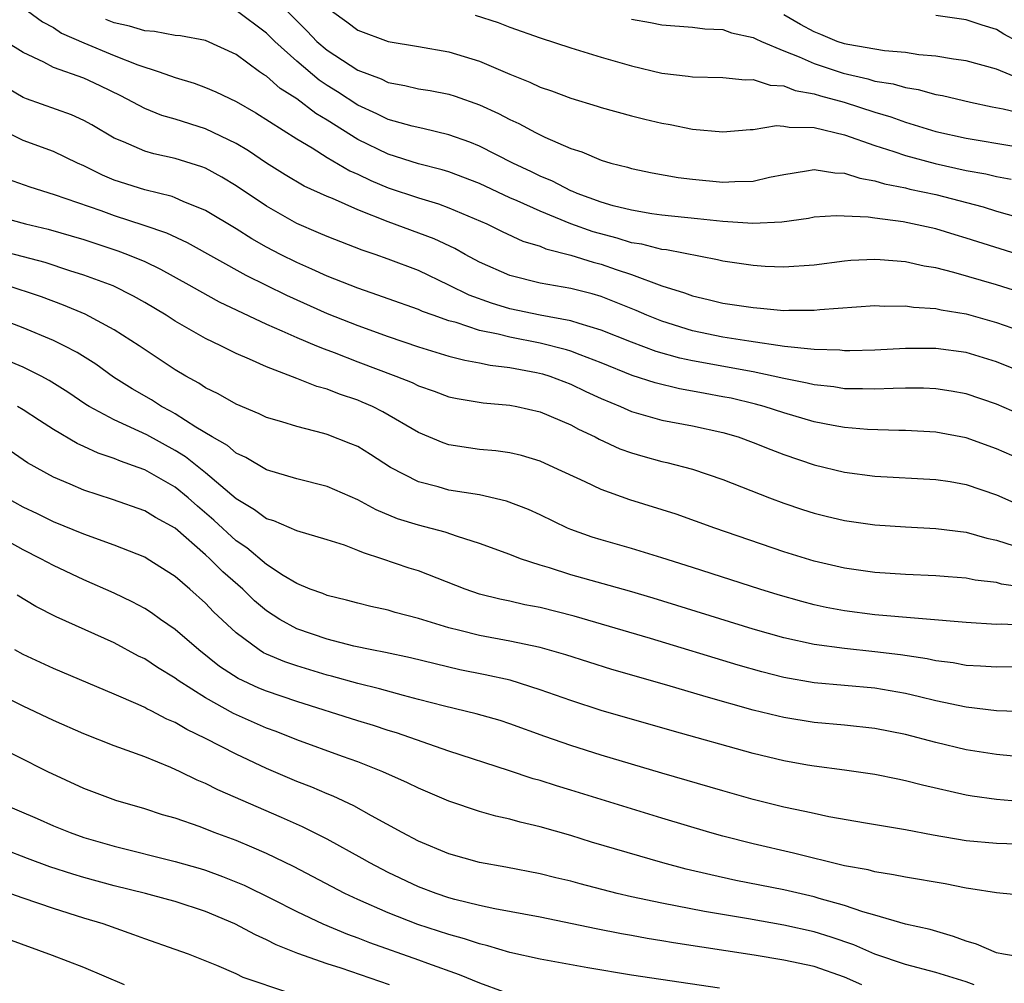
# Model space of a CAD drawing. Units: inches. Extents: x 2508000 to 2510322, y 1488000 to 1491000.
# Drawn here: x 2508735 to 2508800, y 1488937 to 1489000 of the extents above; entities that cross this region are included whole.
import ezdxf

# ---------------------------------------------------------------- set-up
doc = ezdxf.new("R2010")
doc.units = ezdxf.units.IN
doc.header["$MEASUREMENT"] = 0
doc.layers.add('LD25081488_2ft', color=232, linetype='Continuous')

msp = doc.modelspace()

# ---------------------------------------------------------------- linework, layer by layer
at = {"layer": 'LD25081488_2ft'}
for points, elevation in [([(2508735.284, 1489001), (2508736.283, 1489000.283), (2508737, 1488999.905), (2508737.537, 1488999.537), (2508739, 1488998.909), (2508741, 1488998.079), (2508742.544, 1488997.456), (2508743.947, 1488997), (2508745, 1488996.617), (2508746.251, 1488996.251), (2508747, 1488995.979), (2508747.68, 1488995.681), (2508749, 1488995.038), (2508750.294, 1488994.294), (2508753, 1488992.585), (2508753.997, 1488992.002), (2508755, 1488991.373), (2508756.487, 1488990.486), (2508757, 1488990.269), (2508757.854, 1488989.854), (2508759, 1488989.378), (2508761, 1488988.707), (2508762.311, 1488988.312), (2508763, 1488988.049), (2508765.486, 1488987), (2508766.5, 1488986.5), (2508767.863, 1488985.863), (2508769, 1488985.529), (2508769.368, 1488985.368), (2508771, 1488984.959), (2508772.483, 1488984.483), (2508773, 1488984.355), (2508773.996, 1488984.004), (2508775, 1488983.672), (2508777, 1488982.941), (2508778.482, 1488982.482), (2508779, 1488982.279), (2508780.045, 1488982.045), (2508781, 1488981.8), (2508783, 1488981.499), (2508783.469, 1488981.47), (2508785, 1488981.32), (2508785.337, 1488981.336), (2508787, 1488981.323), (2508787.372, 1488981.372), (2508791, 1488981.639), (2508791.607, 1488981.606), (2508793, 1488981.622), (2508793.532, 1488981.532), (2508795, 1488981.443), (2508795.356, 1488981.355), (2508797, 1488981.085), (2508799, 1488980.53), (2508801, 1488979.826)], 8474), ([(2508803, 1488984.179), (2508797, 1488986.074), (2508796.279, 1488986.279), (2508795, 1488986.672), (2508792.862, 1488987.138), (2508791, 1488987.373), (2508790.548, 1488987.451), (2508788.459, 1488987.542), (2508787, 1488987.439), (2508786.633, 1488987.367), (2508784.873, 1488987.127), (2508782.973, 1488987.027), (2508781, 1488987.156), (2508779.34, 1488987.34), (2508777, 1488987.574), (2508776.329, 1488987.671), (2508775, 1488987.898), (2508773.801, 1488988.199), (2508773, 1488988.433), (2508771.434, 1488989), (2508771.14, 1488989.141), (2508771, 1488989.187), (2508769.812, 1488989.812), (2508769, 1488990.148), (2508768.431, 1488990.432), (2508767.207, 1488991), (2508765, 1488992.116), (2508764.374, 1488992.374), (2508763, 1488992.861), (2508761.275, 1488993.274), (2508760.58, 1488993.42), (2508759, 1488993.861), (2508758.247, 1488994.247), (2508757, 1488994.806), (2508755.679, 1488995.679), (2508755, 1488996.101), (2508754.459, 1488996.459), (2508753, 1488997.692), (2508751.552, 1488999), (2508751, 1488999.548), (2508749, 1489001.023)], 8478), ([(2508752.339, 1489001), (2508753.679, 1488999.679), (2508754.323, 1488999), (2508755, 1488998.416), (2508757, 1488997.097), (2508758.531, 1488996.531), (2508759, 1488996.296), (2508760.108, 1488996.108), (2508761, 1488995.887), (2508761.763, 1488995.763), (2508763, 1488995.523), (2508763.4, 1488995.4), (2508765, 1488994.831), (2508766.254, 1488994.254), (2508767, 1488993.856), (2508767.593, 1488993.593), (2508768.689, 1488993), (2508769.299, 1488992.701), (2508771, 1488991.967), (2508771.739, 1488991.74), (2508773, 1488991.191), (2508773.644, 1488991), (2508774.728, 1488990.729), (2508775, 1488990.638), (2508776.361, 1488990.361), (2508778.061, 1488990.061), (2508779, 1488989.943), (2508781, 1488989.742), (2508781.794, 1488989.794), (2508783, 1488989.816), (2508784.071, 1488990.071), (2508785, 1488990.261), (2508786.492, 1488990.492), (2508787, 1488990.588), (2508788.361, 1488990.361), (2508789, 1488990.343), (2508789.999, 1488989.999), (2508791, 1488989.835), (2508791.63, 1488989.63), (2508793, 1488989.376), (2508793.297, 1488989.297), (2508795, 1488988.941), (2508798.12, 1488988.12), (2508799, 1488987.85), (2508801.955, 1488987)], 8480), ([(2508755.282, 1489001), (2508756.295, 1489000.294), (2508757, 1488999.744), (2508759, 1488998.984), (2508761, 1488998.655), (2508763, 1488998.302), (2508765, 1488997.694), (2508767, 1488996.842), (2508768.32, 1488996.32), (2508769, 1488995.985), (2508769.744, 1488995.744), (2508771, 1488995.259), (2508772.749, 1488994.749), (2508773, 1488994.663), (2508775, 1488994.116), (2508775.883, 1488993.883), (2508777, 1488993.617), (2508777.529, 1488993.528), (2508779, 1488993.232), (2508781, 1488993.059), (2508782.793, 1488993.207), (2508783, 1488993.212), (2508784.537, 1488993.463), (2508785, 1488993.437), (2508785.353, 1488993.353), (2508787, 1488993.337), (2508789, 1488992.865), (2508791, 1488992.154), (2508792.231, 1488991.769), (2508793, 1488991.503), (2508794.968, 1488990.968), (2508797, 1488990.518), (2508798.288, 1488990.288), (2508799, 1488990.109), (2508799.948, 1488989.948)], 8482), ([(2508800.516, 1488982.516), (2508799, 1488982.989), (2508796.186, 1488983.814), (2508795, 1488984.106), (2508794.225, 1488984.225), (2508793, 1488984.501), (2508791.349, 1488984.651), (2508791, 1488984.668), (2508789.41, 1488984.59), (2508789, 1488984.556), (2508787, 1488984.292), (2508785, 1488984.156), (2508783.791, 1488984.209), (2508783, 1488984.264), (2508781, 1488984.562), (2508780.651, 1488984.65), (2508777.293, 1488985.293), (2508777, 1488985.321), (2508775.669, 1488985.669), (2508775, 1488985.767), (2508774.058, 1488986.058), (2508772.476, 1488986.476), (2508771, 1488987.008), (2508769, 1488987.832), (2508767.476, 1488988.524), (2508767, 1488988.724), (2508765, 1488989.648), (2508763, 1488990.417), (2508762.556, 1488990.556), (2508761, 1488990.958), (2508759, 1488991.578), (2508757, 1488992.55), (2508755, 1488993.818), (2508754.255, 1488994.255), (2508753, 1488995.219), (2508751.904, 1488995.904), (2508751, 1488996.702), (2508750.813, 1488996.813), (2508750.547, 1488997), (2508749, 1488998.136), (2508747, 1488999.059), (2508745.359, 1488999.359), (2508745, 1488999.394), (2508743.649, 1488999.649), (2508743, 1488999.682), (2508741.999, 1488999.999), (2508741, 1489000.213), (2508740.435, 1489000.435)], 8476), ([(2508764.715, 1489000.714), (2508766.235, 1489000.235), (2508767, 1488999.938), (2508769, 1488999.225), (2508771, 1488998.58), (2508773, 1488997.97), (2508775, 1488997.393), (2508777, 1488996.914), (2508778.712, 1488996.712), (2508779, 1488996.664), (2508781, 1488996.632), (2508782.479, 1488996.478), (2508783, 1488996.491), (2508784.12, 1488996.12), (2508785, 1488996.078), (2508785.761, 1488995.761), (2508787, 1488995.553), (2508787.415, 1488995.415), (2508788.967, 1488995), (2508791, 1488994.343), (2508792.048, 1488994.048), (2508793, 1488993.699), (2508795, 1488993.082), (2508797, 1488992.637), (2508800.123, 1488992.123)], 8484), ([(2508775, 1489000.465), (2508776.247, 1489000.248), (2508777, 1489000.085), (2508779, 1488999.933), (2508779.826, 1488999.826), (2508781, 1488999.774), (2508781.57, 1488999.569), (2508783, 1488999.262), (2508783.166, 1488999.166), (2508783.535, 1488999), (2508785, 1488998.384), (2508786.008, 1488997.992), (2508787, 1488997.538), (2508788.901, 1488996.901), (2508790.535, 1488996.535), (2508791, 1488996.394), (2508792.205, 1488996.205), (2508793, 1488995.969), (2508793.842, 1488995.842), (2508795, 1488995.516), (2508795.441, 1488995.441), (2508797.292, 1488995), (2508798.696, 1488994.696), (2508799.433, 1488994.567), (2508801, 1488994.195)], 8486), ([(2508800.535, 1488996.535), (2508799, 1488997.179), (2508797, 1488997.722), (2508796.171, 1488997.829), (2508795, 1488998.028), (2508793.877, 1488998.123), (2508793, 1488998.259), (2508791.63, 1488998.37), (2508789.215, 1488998.785), (2508789, 1488998.835), (2508788.517, 1488999), (2508787.447, 1488999.447), (2508787, 1488999.616), (2508786.1, 1489000.1), (2508785, 1489000.74)], 8488), ([(2508800.38, 1488999), (2508799.474, 1488999.474), (2508799, 1488999.78), (2508798.056, 1489000.056), (2508797, 1489000.421), (2508795, 1489000.692)], 8490), ([(2508801, 1488977.124), (2508799, 1488977.944), (2508797, 1488978.548), (2508795, 1488978.824), (2508793, 1488978.821), (2508791, 1488978.715), (2508789.339, 1488978.661), (2508789, 1488978.661), (2508788.695, 1488978.696), (2508787, 1488978.742), (2508785.053, 1488978.946), (2508782.709, 1488979.291), (2508781, 1488979.565), (2508779, 1488979.98), (2508777, 1488980.607), (2508776.005, 1488981), (2508775.311, 1488981.311), (2508773.886, 1488981.886), (2508773, 1488982.222), (2508772.403, 1488982.402), (2508771, 1488982.764), (2508769, 1488983.106), (2508767, 1488983.62), (2508765, 1488984.497), (2508764.061, 1488985), (2508763.383, 1488985.383), (2508762.021, 1488986.021), (2508759, 1488987.147), (2508757, 1488987.925), (2508755.336, 1488988.664), (2508755, 1488988.796), (2508753.487, 1488989.487), (2508752.232, 1488990.232), (2508751, 1488991.004), (2508749.812, 1488991.812), (2508749, 1488992.291), (2508747, 1488993.256), (2508745, 1488993.888), (2508744.134, 1488994.134), (2508743, 1488994.588), (2508741.423, 1488995.422), (2508740.08, 1488996.08), (2508739, 1488996.584), (2508737, 1488997.292), (2508736.363, 1488997.637), (2508735, 1488998.276), (2508733.853, 1488999)], 8472), ([(2508801, 1488974.269), (2508799, 1488975.16), (2508797, 1488975.843), (2508796.016, 1488976.016), (2508795, 1488976.17), (2508794.199, 1488976.199), (2508793, 1488976.199), (2508792.19, 1488976.19), (2508791, 1488976.134), (2508790.171, 1488976.171), (2508789, 1488976.171), (2508788.287, 1488976.287), (2508787, 1488976.42), (2508786.54, 1488976.54), (2508785, 1488976.838), (2508784.304, 1488977), (2508783, 1488977.27), (2508779, 1488978.004), (2508778.175, 1488978.175), (2508776.629, 1488978.628), (2508775, 1488979.241), (2508773, 1488980.029), (2508771.55, 1488980.45), (2508771, 1488980.639), (2508769, 1488981.011), (2508767, 1488981.428), (2508765.793, 1488981.793), (2508764.324, 1488982.324), (2508763, 1488982.987), (2508761, 1488983.936), (2508759, 1488984.691), (2508758.139, 1488985), (2508757.284, 1488985.284), (2508755, 1488986.168), (2508754.426, 1488986.426), (2508753, 1488987.024), (2508751, 1488988.158), (2508749, 1488989.516), (2508748.074, 1488990.074), (2508747, 1488990.665), (2508746.759, 1488990.759), (2508745, 1488991.303), (2508743.605, 1488991.605), (2508743, 1488991.784), (2508741.596, 1488992.404), (2508741, 1488992.64), (2508739.514, 1488993.514), (2508739, 1488993.798), (2508738.175, 1488994.174), (2508735.218, 1488995.218), (2508735, 1488995.315), (2508733.944, 1488995.943)], 8470), ([(2508801, 1488971.345), (2508799, 1488972.22), (2508797, 1488972.943), (2508795, 1488973.324), (2508793, 1488973.43), (2508792.575, 1488973.425), (2508790.516, 1488973.484), (2508789, 1488973.614), (2508788.253, 1488973.747), (2508787, 1488973.999), (2508785, 1488974.583), (2508783.718, 1488975), (2508783.157, 1488975.157), (2508781.539, 1488975.539), (2508781, 1488975.648), (2508779.849, 1488975.849), (2508779, 1488976.017), (2508778.153, 1488976.153), (2508776.548, 1488976.548), (2508775.046, 1488977.046), (2508773, 1488977.865), (2508771.612, 1488978.388), (2508771, 1488978.637), (2508770.725, 1488978.725), (2508769, 1488979.174), (2508767, 1488979.555), (2508766.241, 1488979.759), (2508765, 1488980.007), (2508763.477, 1488980.523), (2508763, 1488980.641), (2508761.956, 1488981), (2508761.252, 1488981.252), (2508761, 1488981.371), (2508759, 1488982.074), (2508758.329, 1488982.329), (2508757, 1488982.776), (2508755, 1488983.578), (2508753.977, 1488984.023), (2508753, 1488984.464), (2508751.921, 1488985), (2508751, 1488985.481), (2508750.029, 1488986.029), (2508749, 1488986.675), (2508747, 1488987.89), (2508745.516, 1488988.484), (2508745, 1488988.718), (2508744.795, 1488988.795), (2508743, 1488989.235), (2508741, 1488989.885), (2508740.213, 1488990.213), (2508739, 1488990.817), (2508738.582, 1488991), (2508737, 1488991.755), (2508735, 1488992.481), (2508733.322, 1488993.322)], 8468), ([(2508733.956, 1488989.956), (2508735.446, 1488989.446), (2508737.056, 1488988.944), (2508740.12, 1488987.88), (2508741, 1488987.553), (2508742.931, 1488986.931), (2508744.422, 1488986.422), (2508745.789, 1488985.789), (2508749.636, 1488983.636), (2508752.312, 1488982.312), (2508755, 1488981.118), (2508757, 1488980.32), (2508759, 1488979.594), (2508761, 1488978.913), (2508763, 1488978.314), (2508764.037, 1488978.037), (2508765, 1488977.879), (2508765.717, 1488977.717), (2508767, 1488977.569), (2508768.756, 1488977.245), (2508769.152, 1488977.152), (2508769.63, 1488977), (2508771, 1488976.479), (2508771.996, 1488975.996), (2508773, 1488975.533), (2508774.265, 1488975), (2508775, 1488974.668), (2508777, 1488974.101), (2508779, 1488973.731), (2508781, 1488973.298), (2508782.012, 1488973), (2508783, 1488972.641), (2508784.167, 1488972.167), (2508785, 1488971.853), (2508787, 1488971.174), (2508789, 1488970.686), (2508791, 1488970.43), (2508795, 1488970.211), (2508795.937, 1488970.063), (2508797, 1488969.869), (2508799, 1488969.19), (2508800.524, 1488968.524)], 8466), ([(2508733, 1488987.605), (2508735.165, 1488987), (2508736.648, 1488986.648), (2508739, 1488985.972), (2508741.242, 1488985.242), (2508741.872, 1488985), (2508743, 1488984.525), (2508744.037, 1488984.037), (2508745.909, 1488983), (2508746.594, 1488982.594), (2508747.885, 1488981.885), (2508751, 1488980.417), (2508752.018, 1488979.982), (2508753, 1488979.529), (2508754.296, 1488979), (2508754.784, 1488978.784), (2508755.451, 1488978.548), (2508757, 1488977.945), (2508759.515, 1488977), (2508760.571, 1488976.57), (2508761, 1488976.361), (2508762.02, 1488976.02), (2508763, 1488975.648), (2508763.535, 1488975.535), (2508765.242, 1488975.243), (2508767, 1488975.088), (2508767.457, 1488975), (2508769, 1488974.648), (2508771, 1488973.796), (2508771.507, 1488973.507), (2508772.611, 1488973), (2508772.861, 1488972.861), (2508774.227, 1488972.227), (2508775, 1488971.95), (2508775.736, 1488971.736), (2508777, 1488971.39), (2508777.324, 1488971.324), (2508779, 1488970.89), (2508781, 1488970.207), (2508784.06, 1488969), (2508785, 1488968.647), (2508786.231, 1488968.231), (2508787, 1488967.99), (2508787.796, 1488967.796), (2508789, 1488967.514), (2508791, 1488967.231), (2508793, 1488967.093), (2508795, 1488966.99), (2508797, 1488966.739), (2508798.346, 1488966.346), (2508799, 1488966.208), (2508800.146, 1488965.854)], 8464), ([(2508802.817, 1488962.817), (2508799.327, 1488963.327), (2508799, 1488963.424), (2508797.593, 1488963.593), (2508797, 1488963.723), (2508795.807, 1488963.807), (2508795, 1488963.884), (2508793, 1488963.963), (2508791, 1488964.095), (2508789, 1488964.383), (2508787, 1488964.847), (2508785, 1488965.456), (2508780.478, 1488967), (2508777.924, 1488967.924), (2508774.879, 1488968.879), (2508773, 1488969.544), (2508771.95, 1488970.05), (2508769.9, 1488971), (2508769, 1488971.399), (2508767.774, 1488971.774), (2508767, 1488971.952), (2508766.082, 1488972.082), (2508765, 1488972.183), (2508764.279, 1488972.279), (2508763, 1488972.483), (2508762.61, 1488972.61), (2508761, 1488973.294), (2508758.66, 1488974.66), (2508757.972, 1488975), (2508757.293, 1488975.294), (2508757, 1488975.415), (2508755.809, 1488975.809), (2508755, 1488976.134), (2508754.318, 1488976.317), (2508753, 1488976.847), (2508751, 1488977.601), (2508749.877, 1488978.123), (2508749, 1488978.494), (2508748.006, 1488979), (2508747, 1488979.475), (2508745, 1488980.614), (2508744.406, 1488981), (2508743, 1488981.838), (2508742.26, 1488982.26), (2508740.925, 1488982.925), (2508739, 1488983.643), (2508738.074, 1488983.926), (2508736.456, 1488984.456), (2508733, 1488985.369)], 8462), ([(2508801, 1488960.619), (2508799.312, 1488960.688), (2508799, 1488960.681), (2508797, 1488960.801), (2508791, 1488961.308), (2508789, 1488961.571), (2508787.8, 1488961.801), (2508787, 1488961.976), (2508786.186, 1488962.186), (2508784.632, 1488962.632), (2508783.427, 1488963), (2508779, 1488964.427), (2508777, 1488965.051), (2508775, 1488965.662), (2508773, 1488966.231), (2508772.415, 1488966.415), (2508771, 1488966.914), (2508770.797, 1488967), (2508769, 1488967.875), (2508768.23, 1488968.23), (2508766.786, 1488968.786), (2508765, 1488969.186), (2508763, 1488969.509), (2508762.281, 1488969.719), (2508761, 1488970.044), (2508759.165, 1488971), (2508757.845, 1488971.845), (2508757, 1488972.364), (2508756.556, 1488972.556), (2508755, 1488973.162), (2508754.768, 1488973.232), (2508753, 1488973.679), (2508752.006, 1488973.995), (2508751, 1488974.285), (2508750.523, 1488974.523), (2508749, 1488975.148), (2508747.832, 1488975.832), (2508747, 1488976.237), (2508746.546, 1488976.545), (2508745.692, 1488977), (2508745, 1488977.41), (2508742.625, 1488979), (2508741, 1488980.051), (2508739.079, 1488981.079), (2508737.669, 1488981.668), (2508736.206, 1488982.206), (2508733.825, 1488983)], 8460), ([(2508803, 1488957.925), (2508799, 1488957.874), (2508797.945, 1488957.945), (2508797, 1488957.988), (2508796.15, 1488958.15), (2508795, 1488958.297), (2508794.427, 1488958.427), (2508792.687, 1488958.687), (2508791, 1488958.887), (2508789, 1488959.087), (2508787, 1488959.359), (2508785, 1488959.799), (2508783, 1488960.371), (2508776.411, 1488962.411), (2508774.863, 1488962.863), (2508771, 1488963.947), (2508769.601, 1488964.399), (2508769, 1488964.569), (2508767.699, 1488965), (2508767, 1488965.278), (2508765, 1488966.007), (2508763.551, 1488966.449), (2508762.738, 1488966.738), (2508761, 1488967.193), (2508759.625, 1488967.625), (2508758.21, 1488968.21), (2508757, 1488968.874), (2508755, 1488969.751), (2508753, 1488970.257), (2508751, 1488970.839), (2508749.646, 1488971.647), (2508749, 1488971.932), (2508748.43, 1488972.43), (2508747.433, 1488973), (2508746.348, 1488973.652), (2508745, 1488974.514), (2508744.692, 1488974.692), (2508744.103, 1488975), (2508743.434, 1488975.434), (2508742.167, 1488976.167), (2508740.939, 1488976.939), (2508739.777, 1488977.777), (2508738.555, 1488978.556), (2508737.706, 1488979), (2508737, 1488979.346), (2508735, 1488980.178), (2508732.825, 1488981)], 8458), ([(2508801, 1488954.943), (2508799, 1488955.011), (2508797, 1488955.232), (2508795, 1488955.652), (2508793.928, 1488955.928), (2508793, 1488956.135), (2508791, 1488956.481), (2508787, 1488956.846), (2508785, 1488957.192), (2508783.557, 1488957.557), (2508782.001, 1488958.001), (2508776.256, 1488959.744), (2508771.233, 1488961.233), (2508769, 1488961.795), (2508767.977, 1488961.977), (2508767, 1488962.201), (2508766.333, 1488962.333), (2508765, 1488962.672), (2508764.053, 1488963), (2508761, 1488964.192), (2508760.382, 1488964.381), (2508758.584, 1488965), (2508757.375, 1488965.375), (2508757, 1488965.546), (2508756.122, 1488965.878), (2508755, 1488966.236), (2508753, 1488966.832), (2508751.478, 1488967.478), (2508751, 1488967.619), (2508750.217, 1488968.217), (2508749, 1488968.923), (2508747, 1488970.648), (2508745.688, 1488971.689), (2508745, 1488972.103), (2508743.13, 1488973.13), (2508742.612, 1488973.388), (2508741, 1488974.125), (2508739.356, 1488975), (2508739.135, 1488975.135), (2508737.943, 1488975.943), (2508736.722, 1488976.722), (2508736.197, 1488977), (2508735, 1488977.591), (2508732.585, 1488978.585)], 8456), ([(2508801, 1488951.927), (2508799, 1488952.123), (2508797, 1488952.44), (2508795, 1488952.926), (2508793, 1488953.443), (2508791, 1488953.84), (2508789, 1488954.058), (2508787, 1488954.237), (2508785, 1488954.556), (2508784.638, 1488954.639), (2508783, 1488955.046), (2508779.91, 1488955.91), (2508777.32, 1488956.68), (2508773.709, 1488957.709), (2508770.677, 1488958.677), (2508769, 1488959.153), (2508767, 1488959.571), (2508765, 1488959.941), (2508763.709, 1488960.291), (2508763, 1488960.46), (2508761, 1488961.072), (2508759.466, 1488961.466), (2508759, 1488961.61), (2508757.855, 1488961.855), (2508757, 1488962.068), (2508756.27, 1488962.27), (2508755, 1488962.571), (2508754.701, 1488962.701), (2508753.878, 1488963), (2508753, 1488963.361), (2508752.105, 1488963.895), (2508751, 1488964.611), (2508749.704, 1488965.705), (2508749, 1488966.167), (2508747.534, 1488967.534), (2508746.459, 1488968.459), (2508745.859, 1488969), (2508745, 1488969.694), (2508743, 1488970.834), (2508742.57, 1488971), (2508741.405, 1488971.404), (2508741, 1488971.59), (2508739.933, 1488971.933), (2508739, 1488972.372), (2508738.56, 1488972.56), (2508737, 1488973.501), (2508736.078, 1488974.079), (2508735, 1488974.789), (2508734.639, 1488975)], 8454), ([(2508801.001, 1488949.001), (2508799, 1488949.168), (2508797.385, 1488949.385), (2508797, 1488949.451), (2508794.117, 1488950.117), (2508793, 1488950.409), (2508792.5, 1488950.5), (2508791, 1488950.814), (2508789, 1488951.103), (2508787, 1488951.36), (2508786.567, 1488951.433), (2508785, 1488951.713), (2508783, 1488952.198), (2508777.68, 1488953.681), (2508773, 1488955.017), (2508771, 1488955.67), (2508769, 1488956.391), (2508767.012, 1488957.012), (2508765.371, 1488957.371), (2508763.704, 1488957.704), (2508762.082, 1488958.082), (2508760.479, 1488958.479), (2508758.826, 1488958.826), (2508757.918, 1488959), (2508756.746, 1488959.254), (2508755, 1488959.71), (2508753, 1488960.394), (2508751.879, 1488961), (2508751, 1488961.573), (2508750.225, 1488962.225), (2508749.439, 1488963), (2508748.134, 1488964.133), (2508747.285, 1488965), (2508747, 1488965.261), (2508745, 1488967.003), (2508743.707, 1488967.707), (2508743, 1488968.142), (2508740.889, 1488968.889), (2508739, 1488969.5), (2508738.106, 1488969.894), (2508737, 1488970.355), (2508735.293, 1488971.294), (2508732.918, 1488972.918)], 8452), ([(2508801, 1488946.213), (2508799, 1488946.289), (2508797, 1488946.449), (2508794.822, 1488946.822), (2508793, 1488947.183), (2508790.384, 1488947.616), (2508787.961, 1488948.039), (2508787, 1488948.243), (2508786.391, 1488948.391), (2508785, 1488948.677), (2508783, 1488949.177), (2508781, 1488949.741), (2508777, 1488950.902), (2508773, 1488952.086), (2508771, 1488952.714), (2508769.31, 1488953.31), (2508767, 1488954.15), (2508766.355, 1488954.355), (2508764.796, 1488954.796), (2508762.703, 1488955.297), (2508761, 1488955.751), (2508760.001, 1488955.999), (2508758.441, 1488956.441), (2508757, 1488956.789), (2508755.278, 1488957.278), (2508755, 1488957.343), (2508753, 1488957.952), (2508752.214, 1488958.214), (2508751, 1488958.729), (2508750.815, 1488958.815), (2508750.514, 1488959), (2508749, 1488960.123), (2508747.517, 1488961.517), (2508747, 1488962.072), (2508745.963, 1488963), (2508745, 1488963.823), (2508743.151, 1488965), (2508743, 1488965.089), (2508741, 1488965.888), (2508739, 1488966.605), (2508737, 1488967.43), (2508735.948, 1488967.948), (2508735, 1488968.392), (2508733.915, 1488969)], 8450), ([(2508801, 1488942.844), (2508799, 1488943.03), (2508797.311, 1488943.311), (2508797, 1488943.336), (2508795.62, 1488943.62), (2508793, 1488944.064), (2508792.228, 1488944.228), (2508791, 1488944.41), (2508790.545, 1488944.545), (2508789, 1488944.822), (2508785.648, 1488945.648), (2508783, 1488946.255), (2508781, 1488946.763), (2508780.15, 1488947), (2508777, 1488947.941), (2508771, 1488949.791), (2508770.064, 1488950.064), (2508769, 1488950.411), (2508768.537, 1488950.537), (2508766.919, 1488951.081), (2508763, 1488952.351), (2508759.55, 1488953.55), (2508759, 1488953.714), (2508758.033, 1488954.033), (2508757, 1488954.339), (2508753, 1488955.613), (2508751, 1488956.296), (2508750.501, 1488956.501), (2508749.131, 1488957.131), (2508747.923, 1488957.923), (2508746.547, 1488959), (2508745, 1488960.349), (2508744.045, 1488961), (2508743.436, 1488961.436), (2508743, 1488961.716), (2508742.169, 1488962.169), (2508741, 1488962.735), (2508739, 1488963.606), (2508737, 1488964.545), (2508736.18, 1488965), (2508735, 1488965.589), (2508733, 1488966.706)], 8448), ([(2508800.781, 1488938.781), (2508799.452, 1488939), (2508799, 1488939.102), (2508797.669, 1488939.669), (2508797, 1488939.854), (2508796.173, 1488940.173), (2508794.623, 1488940.623), (2508793, 1488940.987), (2508791, 1488941.573), (2508790.211, 1488941.789), (2508789, 1488942.214), (2508787.33, 1488942.67), (2508787, 1488942.773), (2508785, 1488943.235), (2508781.86, 1488943.86), (2508780.211, 1488944.211), (2508778.595, 1488944.595), (2508777.046, 1488945), (2508772.37, 1488946.37), (2508771, 1488946.799), (2508769, 1488947.368), (2508767.676, 1488947.675), (2508767, 1488947.872), (2508766.074, 1488948.074), (2508765, 1488948.393), (2508763, 1488949.072), (2508761, 1488949.912), (2508760.275, 1488950.275), (2508758.66, 1488951), (2508757, 1488951.65), (2508756.001, 1488952), (2508753, 1488953.096), (2508751.635, 1488953.635), (2508751, 1488953.867), (2508748.826, 1488954.827), (2508747, 1488955.85), (2508745.205, 1488957), (2508745, 1488957.153), (2508743.843, 1488957.843), (2508743, 1488958.409), (2508742.6, 1488958.6), (2508741, 1488959.459), (2508737.174, 1488961.174), (2508735.849, 1488961.849), (2508734.607, 1488962.608)], 8446), ([(2508797.517, 1488937), (2508797, 1488937.182), (2508795, 1488937.805), (2508793, 1488938.32), (2508791, 1488939.005), (2508789.623, 1488939.623), (2508788.128, 1488940.128), (2508787, 1488940.47), (2508785, 1488940.913), (2508782.679, 1488941.321), (2508779.801, 1488941.801), (2508777, 1488942.351), (2508775, 1488942.782), (2508774.057, 1488943), (2508771.622, 1488943.622), (2508771, 1488943.797), (2508770.025, 1488944.025), (2508769, 1488944.289), (2508766.736, 1488944.735), (2508765, 1488945.043), (2508763, 1488945.604), (2508761, 1488946.444), (2508759.926, 1488947), (2508757.908, 1488948.092), (2508756.749, 1488948.749), (2508755.394, 1488949.394), (2508755, 1488949.547), (2508753.984, 1488949.984), (2508753, 1488950.355), (2508751, 1488951.209), (2508749, 1488952.151), (2508747, 1488953.187), (2508745.767, 1488953.767), (2508745, 1488954.238), (2508744.457, 1488954.457), (2508743.432, 1488955), (2508743.14, 1488955.14), (2508743, 1488955.225), (2508742.576, 1488955.424), (2508741, 1488956.106), (2508737, 1488957.772), (2508735, 1488958.701), (2508734.46, 1488959)], 8444), ([(2508790.149, 1488937), (2508789, 1488937.495), (2508787, 1488938.187), (2508785, 1488938.621), (2508783.066, 1488938.935), (2508777.753, 1488939.753), (2508777, 1488939.887), (2508776.036, 1488940.037), (2508775, 1488940.235), (2508774.342, 1488940.342), (2508772.671, 1488940.671), (2508769, 1488941.432), (2508766.009, 1488941.991), (2508765, 1488942.215), (2508763.389, 1488942.61), (2508763, 1488942.72), (2508762.163, 1488943), (2508761, 1488943.443), (2508759, 1488944.375), (2508757.792, 1488945), (2508757.291, 1488945.291), (2508755, 1488946.56), (2508753.374, 1488947.375), (2508751.991, 1488947.991), (2508747.809, 1488949.809), (2508747, 1488950.229), (2508746.449, 1488950.448), (2508745.331, 1488951), (2508744.721, 1488951.279), (2508743, 1488951.968), (2508741, 1488952.7), (2508739, 1488953.486), (2508737, 1488954.363), (2508735, 1488955.302), (2508733, 1488956.323)], 8442), ([(2508780.781, 1488936.781), (2508775, 1488937.636), (2508772.118, 1488938.118), (2508769, 1488938.669), (2508767, 1488939.118), (2508765.562, 1488939.562), (2508765, 1488939.681), (2508764.021, 1488940.021), (2508763, 1488940.293), (2508760.958, 1488940.958), (2508759, 1488941.716), (2508757, 1488942.597), (2508756.15, 1488943), (2508752.771, 1488944.771), (2508751, 1488945.623), (2508750.048, 1488946.048), (2508749, 1488946.478), (2508747.574, 1488947), (2508746.634, 1488947.366), (2508745, 1488947.937), (2508744.174, 1488948.174), (2508743, 1488948.558), (2508741.108, 1488949.108), (2508739, 1488949.904), (2508736.623, 1488951), (2508732.628, 1488953)], 8440), ([(2508733.388, 1488949), (2508735.929, 1488947.929), (2508737, 1488947.452), (2508738.095, 1488947), (2508739, 1488946.681), (2508741, 1488946.097), (2508745, 1488945.102), (2508746.633, 1488944.633), (2508747, 1488944.524), (2508748.122, 1488944.122), (2508749.539, 1488943.539), (2508751.347, 1488942.653), (2508753, 1488941.818), (2508754.716, 1488941), (2508756.318, 1488940.318), (2508757, 1488940.076), (2508757.772, 1488939.772), (2508761, 1488938.641), (2508761.585, 1488938.415), (2508763.674, 1488937.674), (2508765, 1488937.115), (2508766.564, 1488936.564)], 8438), ([(2508759.088, 1488937), (2508755.909, 1488938.091), (2508755, 1488938.371), (2508753.058, 1488939.058), (2508751.631, 1488939.631), (2508751, 1488939.954), (2508750.27, 1488940.27), (2508748.929, 1488941), (2508747, 1488941.816), (2508745, 1488942.466), (2508744.583, 1488942.583), (2508743.04, 1488943), (2508741, 1488943.504), (2508739, 1488944.048), (2508738.263, 1488944.263), (2508736.756, 1488944.756), (2508735.296, 1488945.296), (2508730.862, 1488947)], 8436), ([(2508752.465, 1488936.465), (2508749.47, 1488937.47), (2508749, 1488937.707), (2508747.734, 1488938.266), (2508745.867, 1488939), (2508745, 1488939.32), (2508743, 1488940.02), (2508742.288, 1488940.288), (2508740.272, 1488941), (2508739, 1488941.379), (2508737, 1488942.003), (2508735, 1488942.68), (2508731.81, 1488943.81)], 8434), ([(2508741.664, 1488937), (2508739, 1488938.128), (2508736.928, 1488938.928), (2508733.991, 1488939.991)], 8432)]:
    msp.add_lwpolyline(points, dxfattribs=dict(at, elevation=elevation))

doc.saveas('drawing.dxf')
